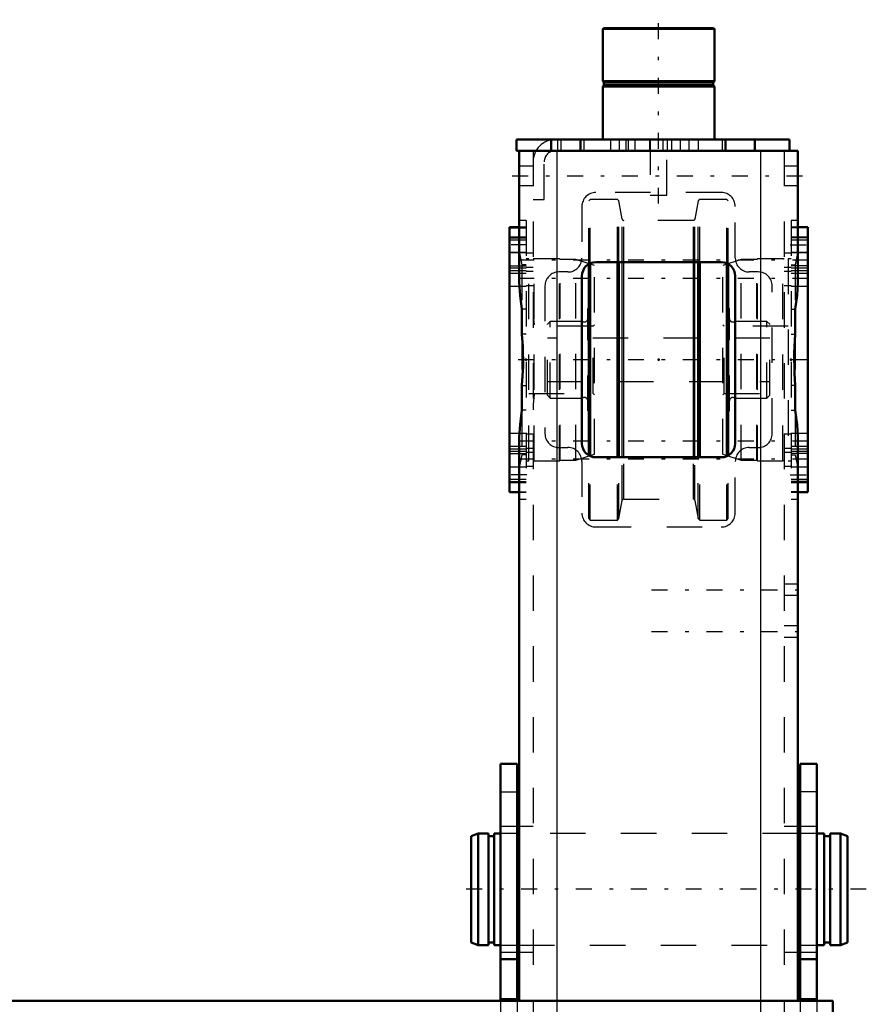
# Model space of a CAD drawing. Units: inches. Extents: x 14 to 228, y 19 to 250.
# Drawn here: x 79 to 103, y 222 to 250 of the extents above; entities that cross this region are included whole.
import ezdxf

# ---------------------------------------------------------------- set-up
doc = ezdxf.new("R2010")
doc.units = ezdxf.units.IN
doc.header["$MEASUREMENT"] = 0
doc.linetypes.add('Center', pattern=[1.5, 0.45, -0.5, 0.05, -0.5])
doc.linetypes.add('Dashed', pattern=[2, 1, -1])
for name, color, linetype, lineweight in [('2d ConnectionPoints', 7, 'Continuous', 50), ('AM_0', 7, 'Continuous', 50), ('AM_4', 3, 'Continuous', 25), ('AM_7', 7, 'Center', 25), ('AM_9', 6, 'Dashed', 25)]:
    doc.layers.add(name, color=color, linetype=linetype, lineweight=lineweight)

# ---------------------------------------------------------------- blocks, each defined once
blk = doc.blocks.new('95_3637200920_2_0_in_LHJTQ_1_1_GN_Wire_Rope_Hoist_900')
at = {"layer": 'AM_0'}
for p, q in [((92.086, 226.892), (91.889, 226.823)), ((91.889, 223.811), (91.889, 226.823)), ((92.086, 223.742), (92.086, 226.892)), ((92.381, 226.892), (92.086, 226.892)), ((92.381, 223.742), (92.381, 226.892)), ((92.545, 226.823), (92.381, 226.823)), ((92.545, 223.742), (92.545, 226.892)), ((92.716, 226.892), (92.545, 226.892)), ((93.247, 226.892), (93.188, 226.892)), ((101.181, 226.892), (101.121, 226.892)), ((101.863, 226.892), (101.653, 226.892)), ((101.863, 223.742), (101.863, 226.892)), ((102.027, 226.823), (101.863, 226.823)), ((102.027, 223.742), (102.027, 226.892)), ((102.322, 226.892), (102.027, 226.892)), ((102.322, 223.742), (102.322, 226.892)), ((102.519, 226.823), (102.322, 226.892)), ((102.519, 223.811), (102.519, 226.823)), ((91.889, 223.811), (92.086, 223.742)), ((92.086, 223.742), (92.381, 223.742)), ((92.381, 223.811), (92.545, 223.811)), ((92.545, 223.742), (92.716, 223.742)), ((93.188, 223.742), (93.247, 223.742)), ((101.121, 223.742), (101.181, 223.742)), ((101.653, 223.742), (101.863, 223.742)), ((101.863, 223.811), (102.027, 223.811)), ((102.027, 223.742), (102.322, 223.742)), ((102.322, 223.742), (102.519, 223.811))]:
    blk.add_line(p, q, dxfattribs=at)
at = {"layer": 'AM_7'}
blk.add_line((103.051, 225.317), (91.358, 225.317), dxfattribs=at)
at = {"layer": 'AM_9'}
for p, q in [((93.188, 226.892), (92.716, 226.892)), ((101.121, 226.892), (93.247, 226.892)), ((101.653, 226.892), (101.181, 226.892)), ((92.716, 223.742), (93.188, 223.742)), ((93.247, 223.742), (101.121, 223.742)), ((101.181, 223.742), (101.653, 223.742))]:
    blk.add_line(p, q, dxfattribs=at)
blk = doc.blocks.new('112_5774150_3_0_in_LHJTQ_1_1_GN_Wire_Rope_Hoist_900')
at = {"layer": 'AM_0'}
for p, q in [((95.636, 249.647), (95.61, 249.621)), ((95.61, 249.621), (95.61, 248.151)), ((95.61, 249.621), (98.759, 249.621)), ((95.636, 249.647), (98.733, 249.647)), ((98.759, 249.621), (98.733, 249.647)), ((98.759, 248.151), (98.759, 249.621)), ((95.61, 248.151), (95.641, 248.113)), ((95.61, 248.151), (98.759, 248.151)), ((95.641, 248.113), (95.641, 248.033)), ((95.641, 248.113), (98.728, 248.113)), ((98.728, 248.113), (98.759, 248.151)), ((98.728, 248.033), (98.728, 248.113)), ((95.641, 248.033), (95.61, 247.994)), ((95.61, 247.994), (95.61, 246.498)), ((95.61, 247.994), (98.759, 247.994)), ((95.641, 248.033), (98.728, 248.033)), ((98.759, 247.994), (98.728, 248.033)), ((98.759, 246.498), (98.759, 247.994))]:
    blk.add_line(p, q, dxfattribs=at)
at = {"layer": 'AM_7'}
blk.add_line((97.184, 244.687), (97.184, 249.884), dxfattribs=at)
at = {"layer": 'AM_9'}
for p, q in [((96.948, 246.498), (96.948, 244.923)), ((97.421, 244.923), (97.421, 246.498)), ((96.948, 244.923), (97.421, 244.923))]:
    blk.add_line(p, q, dxfattribs=at)
blk = doc.blocks.new('114_0725701010_3_0_in_LHJTQ_1_1_GN_Wire_Rope_Hoist_900')
at = {"layer": 'AM_0'}
for p, q in [((95.216, 237.561), (95.216, 242.993)), ((95.255, 237.554), (95.255, 243)), ((96.024, 237.521), (96.024, 243.033)), ((96.063, 237.521), (96.063, 243.033)), ((98.306, 237.521), (98.306, 243.033)), ((98.345, 237.521), (98.345, 243.033)), ((99.114, 237.554), (99.114, 243)), ((99.153, 237.561), (99.153, 242.993))]:
    blk.add_line(p, q, dxfattribs=at)
at = {"layer": 'AM_4'}
for p, q in [((96.157, 237.521), (96.157, 243.033)), ((96.203, 237.521), (96.203, 243.033)), ((98.166, 237.521), (98.166, 243.033)), ((98.212, 237.521), (98.212, 243.033))]:
    blk.add_line(p, q, dxfattribs=at)
at = {"layer": 'AM_9'}
for p, q in [((95.255, 244.805), (95.216, 244.766)), ((96.024, 244.805), (95.255, 244.805)), ((95.255, 243), (95.255, 244.805)), ((96.063, 244.766), (96.024, 244.805)), ((96.024, 243.033), (96.024, 244.805)), ((98.345, 244.805), (98.306, 244.766)), ((99.114, 244.805), (98.345, 244.805)), ((98.345, 243.033), (98.345, 244.805)), ((99.153, 244.766), (99.114, 244.805)), ((99.114, 243), (99.114, 244.805)), ((95.216, 242.993), (95.216, 244.766)), ((96.157, 244.253), (96.063, 244.766)), ((96.063, 243.033), (96.063, 244.766)), ((98.306, 244.766), (98.212, 244.253)), ((98.306, 243.033), (98.306, 244.766)), ((99.153, 242.993), (99.153, 244.766)), ((96.157, 243.033), (96.157, 244.253)), ((98.212, 243.033), (98.212, 244.253)), ((98.166, 244.214), (96.203, 244.214)), ((96.203, 243.033), (96.203, 244.214)), ((98.166, 243.033), (98.166, 244.214)), ((95.216, 241.723), (95.186, 241.723)), ((95.186, 238.832), (95.186, 241.723)), ((99.183, 241.723), (99.153, 241.723)), ((99.183, 238.832), (99.183, 241.723)), ((94.123, 241.36), (94.045, 241.281)), ((94.045, 239.273), (94.045, 241.281)), ((95.035, 241.36), (94.123, 241.36)), ((94.123, 239.195), (94.123, 241.36)), ((95.035, 239.195), (95.035, 241.36)), ((100.246, 241.36), (99.334, 241.36)), ((99.334, 239.195), (99.334, 241.36)), ((100.324, 241.281), (100.246, 241.36)), ((100.246, 239.195), (100.246, 241.36)), ((100.324, 239.273), (100.324, 241.281)), ((100.324, 240.89), (94.045, 240.89)), ((94.045, 239.665), (100.324, 239.665)), ((94.045, 239.273), (94.123, 239.195)), ((100.246, 239.195), (100.324, 239.273)), ((94.123, 239.195), (95.035, 239.195)), ((99.334, 239.195), (100.246, 239.195)), ((95.186, 238.832), (95.216, 238.832)), ((99.153, 238.832), (99.183, 238.832)), ((95.216, 235.789), (95.216, 237.561)), ((95.255, 235.75), (95.255, 237.554)), ((99.114, 235.75), (99.114, 237.554)), ((99.153, 235.789), (99.153, 237.561)), ((96.024, 235.75), (96.024, 237.521)), ((96.063, 235.789), (96.063, 237.521)), ((96.157, 236.302), (96.157, 237.521)), ((96.203, 236.34), (96.203, 237.521)), ((98.166, 236.34), (98.166, 237.521)), ((98.212, 236.302), (98.212, 237.521)), ((98.306, 235.789), (98.306, 237.521)), ((98.345, 235.75), (98.345, 237.521)), ((96.063, 235.789), (96.157, 236.302)), ((96.203, 236.34), (98.166, 236.34)), ((98.212, 236.302), (98.306, 235.789)), ((95.216, 235.789), (95.255, 235.75)), ((95.255, 235.75), (96.024, 235.75)), ((96.024, 235.75), (96.063, 235.789)), ((98.306, 235.789), (98.345, 235.75)), ((98.345, 235.75), (99.114, 235.75)), ((99.114, 235.75), (99.153, 235.789))]:
    blk.add_line(p, q, dxfattribs=at)
for centre, radius, start, end in [((96.203, 244.262), 0.0472, 190.37, 270), ((98.166, 244.262), 0.0472, 270, 349.63), ((95.088, 241.443), 0.0984, 237.1401, 0), ((99.281, 241.443), 0.0984, 180, 302.8599), ((95.088, 239.112), 0.0984, 0, 122.8599), ((99.281, 239.112), 0.0984, 57.1401, 180), ((96.203, 236.293), 0.0472, 90, 169.63), ((98.166, 236.293), 0.0472, 10.37, 90)]:
    blk.add_arc(centre, radius, start, end, dxfattribs=at)
blk = doc.blocks.new('120_3737220300_0_in_LHJTQ_1_1_GN_Wire_Rope_Hoist_900')
at = {"layer": 'AM_0'}
for p, q in [((93.169, 246.498), (93.169, 246.183)), ((93.169, 246.498), (100.885, 246.498)), ((94.153, 246.498), (94.153, 246.183)), ((94.98, 246.498), (94.98, 246.183)), ((99.074, 246.498), (99.074, 246.183)), ((99.901, 246.498), (99.901, 246.183)), ((100.885, 246.498), (100.885, 246.183)), ((93.169, 246.183), (101.121, 246.183)), ((93.247, 242.473), (93.247, 246.183)), ((101.121, 242.473), (101.121, 246.183)), ((93.247, 244.018), (92.972, 244.018)), ((92.972, 236.537), (92.972, 244.018)), ((101.397, 244.018), (101.121, 244.018)), ((101.397, 244.018), (101.397, 236.537)), ((98.956, 243.033), (95.413, 243.033)), ((95.019, 242.64), (95.019, 237.915)), ((99.35, 237.915), (99.35, 242.64)), ((93.326, 241.002), (93.326, 241.705)), ((101.043, 241.002), (101.043, 241.705)), ((93.326, 238.85), (93.326, 239.552)), ((101.043, 238.85), (101.043, 239.552)), ((93.247, 222.167), (93.247, 238.081)), ((101.121, 222.167), (101.121, 238.081)), ((95.413, 237.521), (98.956, 237.521)), ((92.972, 236.537), (93.247, 236.537)), ((101.121, 236.537), (101.397, 236.537))]:
    blk.add_line(p, q, dxfattribs=at)
for points in [[(93.326, 241.705), (93.271, 242.096), (93.247, 242.473)], [(101.043, 241.705), (101.098, 242.096), (101.121, 242.473)], [(93.326, 239.552), (93.356, 240.094), (93.349, 240.655), (93.326, 241.002)], [(101.043, 241.002), (101.013, 240.461), (101.02, 239.9), (101.043, 239.552)], [(93.247, 238.081), (93.271, 238.452), (93.326, 238.85)], [(101.121, 238.081), (101.098, 238.452), (101.043, 238.85)]]:
    blk.add_lwpolyline(points, dxfattribs=at)
for centre, start, end in [((95.413, 242.64), 90, 180), ((98.956, 242.64), 360, 90), ((95.413, 237.915), 180, 270), ((98.956, 237.915), 270, 0)]:
    blk.add_arc(centre, 0.394, start, end, dxfattribs=at)
at = {"layer": 'AM_4'}
for p, q in [((95.078, 246.498), (95.078, 246.183)), ((98.976, 246.498), (98.976, 246.183)), ((94.31, 246.183), (94.31, 222.167)), ((100.059, 246.183), (100.059, 222.167))]:
    blk.add_line(p, q, dxfattribs=at)
at = {"layer": 'AM_7'}
for p, q in [((96.082, 246.167), (96.082, 246.514)), ((98.051, 246.167), (98.051, 246.514)), ((93.051, 245.474), (101.318, 245.474)), ((93.468, 243.525), (92.948, 243.525)), ((100.901, 243.525), (101.421, 243.525)), ((101.421, 243.09), (92.948, 243.09)), ((101.421, 242.574), (92.948, 242.574)), ((101.421, 240.277), (92.948, 240.277)), ((101.421, 237.981), (92.948, 237.981)), ((101.421, 237.465), (92.948, 237.465)), ((93.468, 237.029), (92.948, 237.029)), ((100.901, 237.029), (101.421, 237.029)), ((96.988, 233.781), (101.318, 233.781)), ((96.988, 232.6), (101.318, 232.6))]:
    blk.add_line(p, q, dxfattribs=at)
at = {"layer": 'AM_9'}
for p, q in [((94.33, 246.498), (94.33, 246.183)), ((94.429, 246.183), (94.429, 246.498)), ((95.826, 246.498), (95.826, 246.183)), ((96.259, 246.498), (96.259, 246.183)), ((96.338, 246.183), (96.338, 246.498)), ((96.515, 246.498), (96.515, 246.183)), ((96.929, 246.498), (96.929, 246.183)), ((97.303, 246.498), (97.303, 246.183)), ((97.44, 246.183), (97.44, 246.498)), ((97.559, 246.183), (97.559, 246.498)), ((97.795, 246.498), (97.795, 246.183)), ((98.307, 246.183), (98.307, 246.498)), ((93.641, 246.183), (93.641, 196.836)), ((100.728, 246.183), (100.728, 183.584)), ((93.641, 245.75), (93.247, 245.75)), ((93.956, 244.805), (93.956, 245.868)), ((101.121, 245.75), (100.728, 245.75)), ((93.247, 245.199), (93.641, 245.199)), ((100.728, 245.199), (101.121, 245.199)), ((93.641, 244.805), (93.956, 244.805)), ((98.956, 245.002), (95.413, 245.002)), ((95.019, 244.608), (95.019, 243.151)), ((99.35, 243.151), (99.35, 244.608)), ((92.972, 244.008), (93.444, 244.008)), ((93.444, 244.214), (93.247, 244.214)), ((93.444, 244.018), (93.247, 244.018)), ((93.444, 244.214), (93.444, 236.34)), ((101.121, 244.214), (100.925, 244.214)), ((100.925, 244.214), (100.925, 236.34)), ((101.121, 244.018), (100.925, 244.018)), ((101.397, 244.008), (100.925, 244.008)), ((93.444, 243.742), (92.972, 243.742)), ((92.972, 243.72), (93.444, 243.72)), ((92.972, 243.663), (93.444, 243.663)), ((101.397, 243.742), (100.925, 243.742)), ((101.397, 243.72), (100.925, 243.72)), ((100.925, 243.663), (101.397, 243.663)), ((92.972, 243.309), (93.444, 243.309)), ((93.444, 243.307), (92.972, 243.307)), ((93.247, 243.335), (93.326, 242.96)), ((93.641, 243.287), (93.444, 243.287)), ((93.521, 243.132), (93.444, 243.132)), ((93.521, 237.423), (93.521, 243.132)), ((94.388, 243.132), (93.671, 243.132)), ((93.671, 237.423), (93.671, 243.132)), ((94.407, 243.112), (94.388, 243.132)), ((94.388, 237.423), (94.388, 243.132)), ((94.851, 243.112), (94.407, 243.112)), ((94.407, 237.443), (94.407, 243.112)), ((95.372, 242.943), (94.851, 243.112)), ((94.851, 237.443), (94.851, 243.112)), ((99.518, 243.112), (98.997, 242.943)), ((99.518, 237.443), (99.518, 243.112)), ((99.962, 243.112), (99.518, 243.112)), ((99.981, 243.132), (99.962, 243.112)), ((99.962, 237.443), (99.962, 243.112)), ((100.697, 243.132), (99.981, 243.132)), ((99.981, 237.423), (99.981, 243.132)), ((100.697, 237.423), (100.697, 243.132)), ((100.925, 243.287), (100.728, 243.287)), ((100.847, 243.132), (100.847, 237.423)), ((100.925, 243.132), (100.847, 243.132)), ((100.925, 243.309), (101.397, 243.309)), ((101.397, 243.307), (100.925, 243.307)), ((101.121, 243.335), (101.043, 242.96)), ((92.972, 242.929), (93.444, 242.929)), ((92.972, 242.874), (93.444, 242.874)), ((93.326, 242.96), (93.326, 241.705)), ((93.444, 242.96), (93.326, 242.96)), ((93.444, 242.893), (93.641, 242.893)), ((95.372, 237.612), (95.372, 242.943)), ((98.997, 237.612), (98.997, 242.943)), ((100.728, 242.893), (100.925, 242.893)), ((100.925, 242.96), (101.043, 242.96)), ((101.397, 242.929), (100.925, 242.929)), ((100.925, 242.874), (101.397, 242.874)), ((101.043, 242.96), (101.043, 241.705)), ((93.444, 242.791), (92.972, 242.791)), ((93.444, 242.718), (92.972, 242.718)), ((93.641, 242.771), (93.444, 242.771)), ((94.625, 242.758), (94.37, 242.758)), ((99.999, 242.758), (99.744, 242.758)), ((100.925, 242.771), (100.728, 242.771)), ((101.397, 242.791), (100.925, 242.791)), ((101.397, 242.718), (100.925, 242.718)), ((92.972, 242.358), (93.444, 242.358)), ((93.444, 242.377), (93.641, 242.377)), ((93.976, 242.364), (93.976, 238.191)), ((100.393, 238.191), (100.393, 242.364)), ((100.728, 242.377), (100.925, 242.377)), ((100.925, 242.358), (101.397, 242.358)), ((93.444, 241.705), (93.326, 241.705)), ((100.925, 241.705), (101.043, 241.705)), ((95.333, 241.228), (93.521, 241.228)), ((95.372, 241.268), (95.333, 241.228)), ((95.333, 239.327), (95.333, 241.228)), ((99.036, 241.228), (98.997, 241.268)), ((100.847, 241.228), (99.036, 241.228)), ((99.036, 239.327), (99.036, 241.228)), ((93.326, 241.002), (93.326, 239.552)), ((93.444, 241.002), (93.326, 241.002)), ((100.925, 241.002), (101.043, 241.002)), ((101.043, 241.002), (101.043, 239.552)), ((93.326, 239.552), (93.444, 239.552)), ((101.043, 239.552), (100.925, 239.552)), ((93.521, 239.327), (95.333, 239.327)), ((95.333, 239.327), (95.372, 239.287)), ((98.997, 239.287), (99.036, 239.327)), ((99.036, 239.327), (100.847, 239.327)), ((93.326, 238.85), (93.326, 237.595)), ((93.444, 238.85), (93.326, 238.85)), ((100.925, 238.85), (101.043, 238.85)), ((101.043, 238.85), (101.043, 237.595)), ((93.444, 238.197), (92.972, 238.197)), ((93.641, 238.178), (93.444, 238.178)), ((100.925, 238.178), (100.728, 238.178)), ((101.397, 238.197), (100.925, 238.197)), ((92.972, 237.836), (93.444, 237.836)), ((100.925, 237.836), (101.397, 237.836)), ((92.972, 237.764), (93.444, 237.764)), ((93.444, 237.681), (92.972, 237.681)), ((92.972, 237.626), (93.444, 237.626)), ((93.326, 237.595), (93.247, 237.22)), ((93.444, 237.595), (93.326, 237.595)), ((93.444, 237.784), (93.641, 237.784)), ((93.641, 237.661), (93.444, 237.661)), ((94.37, 237.797), (94.625, 237.797)), ((94.851, 237.443), (95.372, 237.612)), ((98.997, 237.612), (99.518, 237.443)), ((99.744, 237.797), (99.999, 237.797)), ((100.728, 237.784), (100.925, 237.784)), ((100.925, 237.661), (100.728, 237.661)), ((100.925, 237.764), (101.397, 237.764)), ((101.397, 237.681), (100.925, 237.681)), ((101.397, 237.626), (100.925, 237.626)), ((100.925, 237.595), (101.043, 237.595)), ((101.043, 237.595), (101.121, 237.22)), ((93.444, 237.423), (93.521, 237.423)), ((93.444, 237.268), (93.641, 237.268)), ((93.671, 237.423), (94.388, 237.423)), ((94.388, 237.423), (94.407, 237.443)), ((94.407, 237.443), (94.851, 237.443)), ((95.019, 237.403), (95.019, 235.947)), ((99.35, 235.947), (99.35, 237.403)), ((99.518, 237.443), (99.962, 237.443)), ((99.962, 237.443), (99.981, 237.423)), ((99.981, 237.423), (100.697, 237.423)), ((100.728, 237.268), (100.925, 237.268)), ((100.847, 237.423), (100.925, 237.423)), ((92.972, 237.248), (93.444, 237.248)), ((93.444, 237.246), (92.972, 237.246)), ((100.925, 237.248), (101.397, 237.248)), ((101.397, 237.246), (100.925, 237.246)), ((93.444, 236.892), (92.972, 236.892)), ((92.972, 236.835), (93.444, 236.835)), ((92.972, 236.813), (93.444, 236.813)), ((101.397, 236.892), (100.925, 236.892)), ((101.397, 236.835), (100.925, 236.835)), ((100.925, 236.813), (101.397, 236.813)), ((92.972, 236.547), (93.444, 236.547)), ((93.247, 236.537), (93.444, 236.537)), ((101.397, 236.547), (100.925, 236.547)), ((100.925, 236.537), (101.121, 236.537)), ((93.247, 236.34), (93.444, 236.34)), ((100.925, 236.34), (101.121, 236.34)), ((95.413, 235.553), (98.956, 235.553)), ((101.121, 233.939), (100.728, 233.939)), ((100.728, 233.624), (101.121, 233.624)), ((101.121, 232.758), (100.728, 232.758)), ((100.728, 232.443), (101.121, 232.443)), ((93.641, 227.088), (93.247, 227.088)), ((101.121, 227.088), (100.728, 227.088)), ((93.247, 223.545), (93.641, 223.545)), ((100.728, 223.545), (101.121, 223.545)), ((93.247, 214.293), (93.247, 222.167)), ((94.31, 222.167), (94.31, 214.293)), ((100.059, 222.167), (100.059, 214.293)), ((101.121, 214.293), (101.121, 222.167))]:
    blk.add_line(p, q, dxfattribs=at)
for points in [[(93.641, 241.696), (93.655, 241.427), (93.671, 241.261)], [(93.671, 239.294), (93.646, 239.018), (93.641, 238.859)]]:
    blk.add_lwpolyline(points, dxfattribs=at)
for centre, radius, start, end in [((94.271, 245.868), 0.63, 90, 180), ((94.271, 245.868), 0.315, 90, 180), ((95.413, 244.608), 0.394, 90, 180), ((98.956, 244.608), 0.394, 360, 90), ((93.671, 243.282), 0.15, 258.3433, 270), ((94.625, 243.151), 0.394, 270, 360), ((99.744, 243.151), 0.394, 180, 270), ((100.697, 243.282), 0.15, 270, 281.6567), ((94.37, 242.364), 0.394, 90, 180), ((99.999, 242.364), 0.394, 0, 90), ((94.37, 238.191), 0.394, 180, 270), ((99.999, 238.191), 0.394, 270, 0), ((94.625, 237.403), 0.394, 360, 90), ((99.744, 237.403), 0.394, 90, 180), ((93.671, 237.273), 0.15, 90, 101.6567), ((100.697, 237.273), 0.15, 78.3433, 90), ((95.413, 235.947), 0.394, 180, 270), ((98.956, 235.947), 0.394, 270, 360)]:
    blk.add_arc(centre, radius, start, end, dxfattribs=at)
blk = doc.blocks.new('121_3737017240XE21676_4_0_in_LHJTQ_1_1_GN_Wire_Rope_Hoist_900')
at = {"layer": 'AM_0'}
for p, q in [((92.716, 222.167), (92.716, 228.86)), ((92.716, 228.86), (93.188, 228.86)), ((93.188, 222.167), (93.188, 228.86)), ((101.181, 222.167), (101.181, 228.86)), ((101.653, 228.86), (101.181, 228.86)), ((101.653, 222.167), (101.653, 228.86)), ((92.716, 223.348), (93.188, 223.348)), ((101.653, 223.348), (101.181, 223.348)), ((26.263, 222.167), (102.106, 222.167)), ((92.716, 222.216), (93.188, 222.216)), ((101.653, 222.216), (101.181, 222.216)), ((102.106, 214.293), (102.106, 222.167))]:
    blk.add_line(p, q, dxfattribs=at)
at = {"layer": 'AM_9'}
for p, q in [((92.716, 228.073), (93.188, 228.073)), ((101.653, 228.073), (101.181, 228.073)), ((93.188, 227.088), (92.716, 227.088)), ((101.653, 227.088), (101.181, 227.088)), ((92.716, 223.545), (93.188, 223.545)), ((101.181, 223.545), (101.653, 223.545)), ((92.716, 222.167), (92.716, 214.293)), ((93.188, 222.167), (93.188, 214.293)), ((101.181, 222.167), (101.181, 214.293)), ((101.653, 222.167), (101.653, 214.293))]:
    blk.add_line(p, q, dxfattribs=at)

msp = doc.modelspace()

# ---------------------------------------------------------------- linework, layer by layer
at = {"layer": '2d ConnectionPoints'}
for p in [(97.18449, 246.49786), (97.18449, 246.49786), (93.44433, 240.27738), (97.18449, 240.27738), (97.18449, 240.27738), (100.92465, 240.27738), (101.1215, 225.31675), (101.18055, 225.31675), (101.65299, 225.31675), (102.02688, 225.31675)]:
    msp.add_point(p, dxfattribs=at)

# ---------------------------------------------------------------- block references
for name in ['112_5774150_3_0_in_LHJTQ_1_1_GN_Wire_Rope_Hoist_900', '120_3737220300_0_in_LHJTQ_1_1_GN_Wire_Rope_Hoist_900', '114_0725701010_3_0_in_LHJTQ_1_1_GN_Wire_Rope_Hoist_900', '121_3737017240XE21676_4_0_in_LHJTQ_1_1_GN_Wire_Rope_Hoist_900', '95_3637200920_2_0_in_LHJTQ_1_1_GN_Wire_Rope_Hoist_900']:
    msp.add_blockref(name, (0, 0))

doc.saveas('drawing.dxf')
